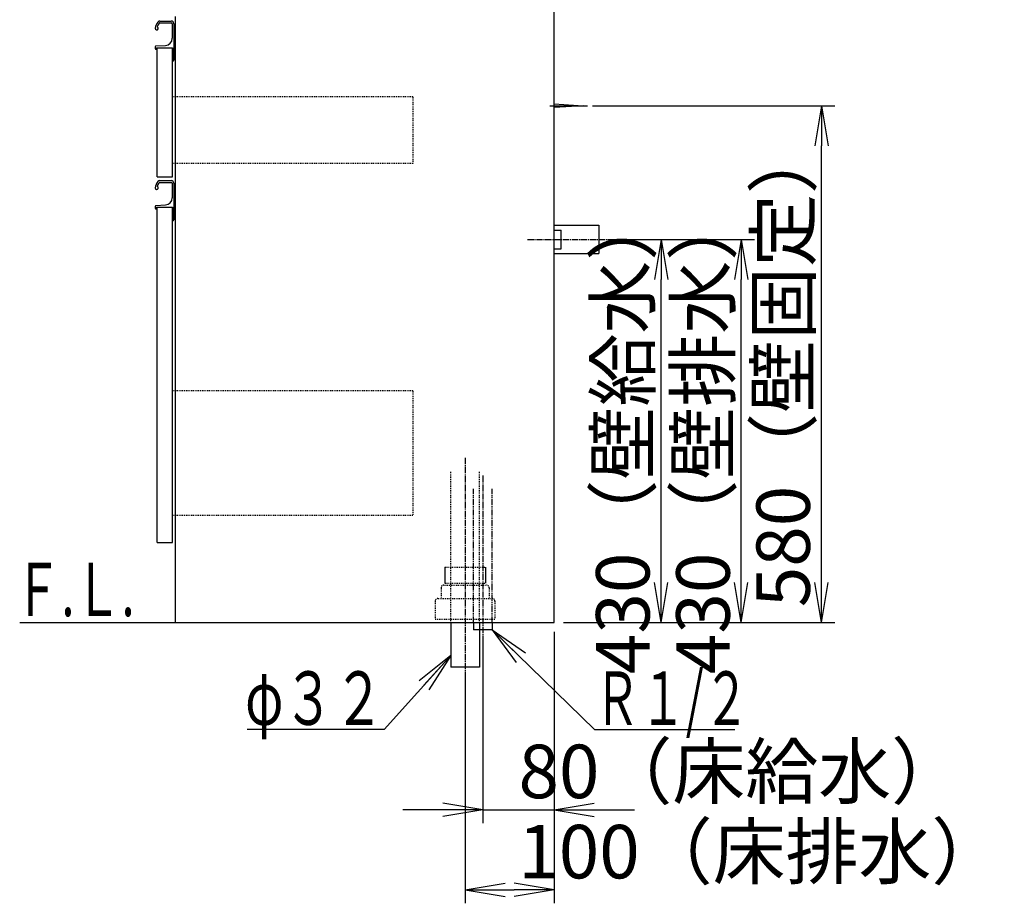
# Model space of a CAD drawing. Extents: x 17 to 2996, y 9 to 3433.
# Drawn here: x 1891 to 2996, y 604 to 1596 of the extents above; entities that cross this region are included whole.
import ezdxf
from ezdxf.enums import TextEntityAlignment as Align

# ---------------------------------------------------------------- set-up
doc = ezdxf.new("R2010")
doc.units = 0
for name, pattern in [('EXLTYPE2', [2, 1, -1]), ('EXLTYPE3', [10, 7, -1, 1, -1]), ('EXLTYPE4', [12, 7, -1, 1, -1, 1, -1])]:
    doc.linetypes.add(name, pattern=pattern)
doc.layers.get('0').update_dxf_attribs({"linetype": 'CONTINUOUS'})
doc.layers.get('DEFPOINTS').update_dxf_attribs({"linetype": 'CONTINUOUS'})
doc.layers.add('化粧台', color=7, linetype='CONTINUOUS')
doc.layers.add('寸法', color=7, linetype='CONTINUOUS')
doc.styles.add('EXCADDIM1', font='monotxt', dxfattribs={"width": 0.84, "bigfont": 'extfont'})
doc.styles.add('EXCADSTD', font='monotxt', dxfattribs={"bigfont": 'extfont'})
doc.styles.get("Standard").update_dxf_attribs({"font": 'monotxt', "bigfont": 'extfont'})
doc.dimstyles.new('ISO-25', dxfattribs={"dimtxt": 2.5, "dimasz": 2.5, "dimexe": 1.25, "dimexo": 0.625, "dimtad": 1, "dimtxsty": 'STANDARD', "dimcen": 2.5, "dimazin": 3, "dimtfac": 1, "dimtmove": 0, "dimatfit": 3})

# ---------------------------------------------------------------- blocks, each defined once
blk = doc.blocks.new('EX_NORM')
at = {"color": 0, "linetype": 'CONTINUOUS'}
for q in [(-1, 0.167), (-1, 0), (-1, -0.167)]:
    blk.add_line((0, 0), q, dxfattribs=at)
blk = doc.blocks.new('*D22')
at = {"layer": 'DEFPOINTS', "color": 0}
for p in [(2541, 1349.5), (2701, 1349.5), (2491, 919.5)]:
    blk.add_point(p, dxfattribs=at)
at = {"layer": '寸法', "color": 3, "linetype": 'CONTINUOUS'}
for p, q in [((2551.5, 1349.5), (2716, 1349.5)), ((2701, 964.5), (2701, 1304.5))]:
    blk.add_line(p, q, dxfattribs=at)
at = {"layer": '寸法', "color": 3, "xscale": 44.99999618530273, "yscale": 44.99999618530273, "zscale": 44.99999618530273}
for p, rotation in [((2701, 1349.5), 90), ((2701, 919.5), 270)]:
    blk.add_blockref('EX_NORM', p, dxfattribs=dict(at, rotation=rotation))
at = {"layer": '寸法', "color": 2, "insert": (2665.8, 1134.5), "char_height": 60, "attachment_point": 5, "rotation": 90, "style": 'EXCADDIM1'}
blk.add_mtext('430（壁排水）', dxfattribs=at)
blk = doc.blocks.new('*D23')
at = {"layer": 'DEFPOINTS', "color": 0}
for p in [(2541, 1349.5), (2611, 1349.5), (2491, 919.5)]:
    blk.add_point(p, dxfattribs=at)
at = {"layer": '寸法', "color": 3, "linetype": 'CONTINUOUS'}
blk.add_line((2611, 964.5), (2611, 1304.5), dxfattribs=at)
at = {"layer": '寸法', "color": 3, "xscale": 44.99999618530273, "yscale": 44.99999618530273, "zscale": 44.99999618530273}
for p, rotation in [((2611, 1349.5), 90), ((2611, 919.5), 270)]:
    blk.add_blockref('EX_NORM', p, dxfattribs=dict(at, rotation=rotation))
at = {"layer": '寸法', "color": 2, "insert": (2575.8, 1134.5), "char_height": 60, "attachment_point": 5, "rotation": 90, "style": 'EXCADDIM1'}
blk.add_mtext('430（壁給水）', dxfattribs=at)
blk = doc.blocks.new('*D24')
at = {"layer": 'DEFPOINTS', "color": 0}
for p in [(2523.5, 1499.5), (2791, 1499.5), (2491, 919.5)]:
    blk.add_point(p, dxfattribs=at)
at = {"layer": '寸法', "color": 3, "linetype": 'CONTINUOUS'}
for p, q in [((2534, 1499.5), (2806, 1499.5)), ((2791, 964.5), (2791, 1454.5)), ((2501.5, 919.5), (2806, 919.5))]:
    blk.add_line(p, q, dxfattribs=at)
at = {"layer": '寸法', "color": 3, "xscale": 44.99999618530273, "yscale": 44.99999618530273, "zscale": 44.99999618530273}
for p, rotation in [((2791, 1499.5), 90), ((2791, 919.5), 270)]:
    blk.add_blockref('EX_NORM', p, dxfattribs=dict(at, rotation=rotation))
at = {"layer": '寸法', "color": 2, "insert": (2755.8, 1209.5), "char_height": 60, "attachment_point": 5, "rotation": 90, "style": 'EXCADDIM1'}
blk.add_mtext('580（壁固定）', dxfattribs=at)
blk = doc.blocks.new('*D25')
at = {"layer": 'DEFPOINTS', "color": 0}
for p in [(2491, 919.5), (2391, 869.5), (2491, 619.5)]:
    blk.add_point(p, dxfattribs=at)
at = {"layer": '寸法', "color": 3, "linetype": 'CONTINUOUS'}
for p, q in [((2491, 909), (2491, 604.5)), ((2391, 859), (2391, 604.5)), ((2436, 619.5), (2446, 619.5))]:
    blk.add_line(p, q, dxfattribs=at)
at = {"layer": '寸法', "color": 3, "xscale": 44.99999618530273, "yscale": 44.99999618530273, "zscale": 44.99999618530273, "rotation": 180}
blk.add_blockref('EX_NORM', (2391, 619.5), dxfattribs=at)
at = {"layer": '寸法', "color": 3, "xscale": 44.99999618530273, "yscale": 44.99999618530273, "zscale": 44.99999618530273}
blk.add_blockref('EX_NORM', (2491, 619.5), dxfattribs=at)
at = {"layer": '寸法', "color": 2, "insert": (2723.5, 654.7), "char_height": 60, "attachment_point": 5, "style": 'EXCADDIM1'}
blk.add_mtext('100（床排水）', dxfattribs=at)
blk = doc.blocks.new('*D26')
at = {"layer": 'DEFPOINTS', "color": 0}
for p in [(2491, 919.5), (2411, 911.5), (2491, 709.5)]:
    blk.add_point(p, dxfattribs=at)
at = {"layer": '寸法', "color": 3, "linetype": 'CONTINUOUS'}
for p, q in [((2411, 901), (2411, 694.5)), ((2366, 709.5), (2321, 709.5)), ((2411, 709.5), (2491, 709.5)), ((2536, 709.5), (2581, 709.5))]:
    blk.add_line(p, q, dxfattribs=at)
at = {"layer": '寸法', "color": 3, "xscale": 44.99999618530273, "yscale": 44.99999618530273, "zscale": 44.99999618530273}
blk.add_blockref('EX_NORM', (2411, 709.5), dxfattribs=at)
at = {"layer": '寸法', "color": 3, "xscale": 44.99999618530273, "yscale": 44.99999618530273, "zscale": 44.99999618530273, "rotation": 180}
blk.add_blockref('EX_NORM', (2491, 709.5), dxfattribs=at)
at = {"layer": '寸法', "color": 2, "insert": (2701, 744.7), "char_height": 60, "attachment_point": 5, "style": 'EXCADDIM1'}
blk.add_mtext('80（床給水）', dxfattribs=at)

msp = doc.modelspace()

# ---------------------------------------------------------------- linework, layer by layer
at = {"layer": '化粧台', "color": 7, "linetype": 'CONTINUOUS'}
for p, q in [((2491, 919.5), (2491, 2094)), ((1891, 919.5), (2491, 919.5))]:
    msp.add_line(p, q, dxfattribs=at)
at = {"layer": '化粧台', "color": 2, "linetype": 'CONTINUOUS'}
for p, q in [((2491, 919.5), (2491, 1618.5)), ((2066, 919.5), (2066, 1599.5)), ((2045.5, 1419.5), (2045.5, 1564.5)), ((2045.5, 1564.5), (2062.5, 1564.5)), ((2062.5, 1419.5), (2062.5, 1564.5)), ((2045.5, 1419.5), (2062.5, 1419.5)), ((2045.5, 1009.5), (2045.5, 1385.5)), ((2045.5, 1385.5), (2062.5, 1385.5)), ((2062.5, 1009.5), (2062.5, 1385.5)), ((2045.5, 1009.5), (2062.5, 1009.5)), ((2066, 919.5), (2491, 919.5)), ((2375, 919.5), (2375, 869.5)), ((2407, 919.5), (2407, 869.5)), ((2407, 869.5), (2375, 869.5))]:
    msp.add_line(p, q, dxfattribs=at)
at = {"layer": '化粧台', "color": 6, "linetype": 'CONTINUOUS'}
for p, q in [((2048.3, 1592.5), (2061.2, 1592.5)), ((2048.4, 1594.5), (2061, 1594.5)), ((2062.2, 1591.4), (2062.2, 1575.1)), ((2064, 1591.5), (2064, 1550.5)), ((2043, 1565.5), (2043, 1563.5)), ((2044, 1566.5), (2054.5, 1567.1)), ((2044.5, 1562.5), (2044, 1562.5)), ((2044.5, 1564.5), (2044.5, 1562.5)), ((2044.5, 1564.5), (2062.5, 1564.5)), ((2062.5, 1564.5), (2062.5, 1549.5)), ((2062.5, 1549.5), (2063, 1549.5)), ((2486, 1499.5), (2528.5, 1499.5)), ((2491, 1501.5), (2523.5, 1499.5)), ((2523.5, 1499.5), (2491, 1497.5)), ((2048.4, 1415.5), (2061, 1415.5)), ((2048.3, 1413.5), (2061.2, 1413.5)), ((2062.2, 1412.4), (2062.2, 1396.1)), ((2064, 1412.5), (2064, 1371.5)), ((2043, 1386.5), (2043, 1384.5)), ((2044, 1387.5), (2054.5, 1388.1)), ((2044.5, 1383.5), (2044, 1383.5)), ((2044.5, 1385.5), (2044.5, 1383.5)), ((2044.5, 1385.5), (2062.5, 1385.5)), ((2062.5, 1385.5), (2062.5, 1370.5)), ((2062.5, 1370.5), (2063, 1370.5)), ((2491, 1365.5), (2541, 1365.5)), ((2491, 1360), (2499, 1360)), ((2499, 1339), (2499, 1360)), ((2541, 1365.5), (2541, 1333.5)), ((2491, 1339), (2499, 1339)), ((2491, 1333.5), (2541, 1333.5)), ((2368.2, 981.5), (2368.2, 963.7)), ((2413.8, 981.5), (2413.8, 963.7)), ((2400.5, 919.5), (2400.5, 911.5)), ((2421.5, 919.5), (2421.5, 911.5)), ((2421.5, 911.5), (2400.5, 911.5))]:
    msp.add_line(p, q, dxfattribs=at)
at = {"layer": '化粧台', "color": 6, "linetype": 'EXLTYPE2'}
for p, q in [((2332.5, 1509.5), (2062.5, 1509.5)), ((2332.5, 1509.5), (2332.5, 1434.5)), ((2332.5, 1434.5), (2062.5, 1434.5)), ((2332.5, 1179.5), (2062.5, 1179.5)), ((2332.5, 1179.5), (2332.5, 1039.5)), ((2375, 919.5), (2375, 1089.5)), ((2407, 919.5), (2407, 1089.5)), ((2332.5, 1039.5), (2062.5, 1039.5)), ((2368.2, 981.5), (2413.8, 981.5)), ((2368.2, 963.7), (2413.8, 963.7)), ((2364, 958.5), (2364, 946.5)), ((2367, 961.5), (2415, 961.5)), ((2418, 958.5), (2418, 946.5)), ((2357.5, 943.5), (2357.5, 923.5)), ((2360.5, 946.5), (2421.5, 946.5)), ((2424.5, 943.5), (2424.5, 923.5)), ((2357.5, 923.5), (2424.5, 923.5))]:
    msp.add_line(p, q, dxfattribs=at)
at = {"layer": '化粧台', "color": 6, "linetype": 'EXLTYPE3'}
for p, q in [((2461, 1349.5), (2556, 1349.5)), ((2391, 1104.5), (2391, 854.5)), ((2411, 1084.5), (2411, 896.5))]:
    msp.add_line(p, q, dxfattribs=at)
at = {"layer": '化粧台', "color": 6, "linetype": 'EXLTYPE4'}
for p, q in [((2400.5, 919.5), (2400.5, 1069.5)), ((2421.5, 919.5), (2421.5, 1069.5))]:
    msp.add_line(p, q, dxfattribs=at)
at = {"layer": '化粧台', "color": 6, "linetype": 'CONTINUOUS'}
for centre, radius, start, end in [((2057.8, 1584.1), 15, 142.0421, 170.745), ((2057.8, 1584.1), 13, 142.3443, 163.178), ((2048.4, 1591.5), 3, 90, 142.0421), ((2048.3, 1591.4), 1, 90, 142.3443), ((2061, 1591.5), 3, 0, 90), ((2061.2, 1591.4), 1, 0, 90), ((2044.8, 1586.2), 1.75, 170.745, 68.7663), ((2054.2, 1575.1), 8, 272.8515, 0), ((2044, 1565.5), 1, 92.8515, 180), ((2044, 1563.5), 1, 180, 270), ((2063, 1550.5), 1, 270, 0), ((2048.4, 1412.5), 3, 90, 142.0421), ((2061, 1412.5), 3, 0, 90), ((2057.8, 1405.1), 15, 142.0421, 170.745), ((2044.8, 1407.2), 1.75, 170.745, 68.7663), ((2057.8, 1405.1), 13, 142.3443, 163.178), ((2048.3, 1412.4), 1, 90, 142.3443), ((2061.2, 1412.4), 1, 0, 90), ((2054.2, 1396.1), 8, 272.8515, 0), ((2044, 1386.5), 1, 92.8515, 180), ((2044, 1384.5), 1, 180, 270), ((2063, 1371.5), 1, 270, 0)]:
    msp.add_arc(centre, radius, start, end, dxfattribs=at)
at = {"layer": '化粧台', "color": 6, "linetype": 'EXLTYPE2'}
for centre, start, end in [((2367, 958.5), 90, 180), ((2415, 958.5), 0, 90), ((2360.5, 943.5), 90, 180), ((2421.5, 943.5), 0, 90)]:
    msp.add_arc(centre, 3, start, end, dxfattribs=at)

# ---------------------------------------------------------------- texts
at = {"layer": '化粧台', "color": 2, "linetype": 'CONTINUOUS', "style": 'EXCADSTD', "width": 0.908654}
msp.add_text('Ｆ.Ｌ.', height=60, dxfattribs=at).set_placement((1885, 926.7), (2020, 926.7), align=Align.FIT)
at = {"layer": '寸法', "color": 2, "linetype": 'CONTINUOUS', "style": 'EXCADSTD'}
for s, width, p, p2 in [('φ３２', 1.070588, (2144.1, 804.7), (2300, 804.7)), ('Ｒ１/２', 0.834247, (2536.2, 804.7), (2710.1, 804.7))]:
    msp.add_text(s, height=60, dxfattribs=dict(at, width=width)).set_placement(p, p2, align=Align.FIT)

# ---------------------------------------------------------------- dimensions: what is measured, and where the dimension line sits
at = {"layer": '寸法', "color": 3, "linetype": 'CONTINUOUS'}
for base, p2, text, override, picture, middle in [((2791, 1499.5), (2523.5, 1499.5), '580（壁固定）', {"dimtxt": 59.999996, "dimasz": 44.999996, "dimexe": 15, "dimexo": 10.5, "dimgap": 0, "dimtad": 1, "dimjust": 0, "dimtih": 0, "dimtoh": 0, "dimdec": 0, "dimzin": 0, "dimlunit": 2, "dimtxsty": 'EXCADDIM1', "dimblk1": 'EX_NORM', "dimblk2": 'EX_NORM', "dimsah": 1, "dimse1": 0, "dimse2": 0, "dimclrd": 3, "dimclre": 3, "dimclrt": 2, "dimtmove": 2}, '*D24', (2755.8, 1209.5)), ((2701, 1349.5), (2541, 1349.5), '430（壁排水）', {"dimtxt": 59.999996, "dimasz": 44.999996, "dimexe": 15, "dimexo": 10.5, "dimgap": 0, "dimtad": 1, "dimjust": 0, "dimtih": 0, "dimtoh": 0, "dimdec": 0, "dimzin": 0, "dimlunit": 2, "dimtxsty": 'EXCADDIM1', "dimblk1": 'EX_NORM', "dimblk2": 'EX_NORM', "dimsah": 1, "dimse1": 1, "dimse2": 0, "dimclrd": 3, "dimclre": 3, "dimclrt": 2, "dimtmove": 2}, '*D22', (2665.8, 1134.5)), ((2611, 1349.5), (2541, 1349.5), '430（壁給水）', {"dimtxt": 59.999996, "dimasz": 44.999996, "dimexe": 0, "dimexo": 0, "dimgap": 0, "dimtad": 1, "dimjust": 0, "dimtih": 0, "dimtoh": 0, "dimdec": 0, "dimzin": 0, "dimlunit": 2, "dimtxsty": 'EXCADDIM1', "dimblk1": 'EX_NORM', "dimblk2": 'EX_NORM', "dimsah": 1, "dimse1": 1, "dimse2": 1, "dimclrd": 3, "dimclre": 3, "dimclrt": 2, "dimtmove": 2}, '*D23', (2575.8, 1134.5))]:
    dim = msp.add_linear_dim(base=base, p1=(2491, 919.5), p2=p2, angle=90, text=text, dimstyle='ISO-25', override=override, dxfattribs=at)
    dim.commit()
    dim.dimension.update_dxf_attribs({"geometry": picture, "text_midpoint": middle, "dimtype": 160})
for base, p1, text, override, picture, middle in [((2491, 709.5), (2411, 911.5), '80（床給水）', {"dimtxt": 59.999996, "dimasz": 44.999996, "dimexe": 15, "dimexo": 10.5, "dimgap": 0, "dimtad": 1, "dimjust": 2, "dimtih": 0, "dimtoh": 0, "dimdec": 0, "dimzin": 0, "dimlunit": 2, "dimtxsty": 'EXCADDIM1', "dimblk1": 'EX_NORM', "dimblk2": 'EX_NORM', "dimsah": 1, "dimse1": 0, "dimse2": 1, "dimclrd": 3, "dimclre": 3, "dimclrt": 2, "dimtmove": 2}, '*D26', (2701, 744.7)), ((2491, 619.5), (2391, 869.5), '100（床排水）', {"dimtxt": 59.999996, "dimasz": 44.999996, "dimexe": 15, "dimexo": 10.5, "dimgap": 0, "dimtad": 1, "dimjust": 2, "dimtih": 0, "dimtoh": 0, "dimdec": 0, "dimzin": 0, "dimlunit": 2, "dimtxsty": 'EXCADDIM1', "dimblk1": 'EX_NORM', "dimblk2": 'EX_NORM', "dimsah": 1, "dimse1": 0, "dimse2": 0, "dimclrd": 3, "dimclre": 3, "dimclrt": 2, "dimtmove": 2}, '*D25', (2723.5, 654.7))]:
    dim = msp.add_linear_dim(base=base, p1=p1, p2=(2491, 919.5), text=text, dimstyle='ISO-25', override=override, dxfattribs=at)
    dim.commit()
    dim.dimension.update_dxf_attribs({"geometry": picture, "text_midpoint": middle, "dimtype": 160})

# ---------------------------------------------------------------- leaders
for points in [[(2421.5, 911.5), (2536.2, 799.5), (2693.7, 799.5)], [(2375, 882.5), (2300, 799.5), (2146.5, 799.5)]]:
    msp.add_leader(points, dimstyle='ISO-25', override={"dimasz": 45, "dimldrblk": 'EX_NORM'}, dxfattribs=at)

doc.saveas('drawing.dxf')
